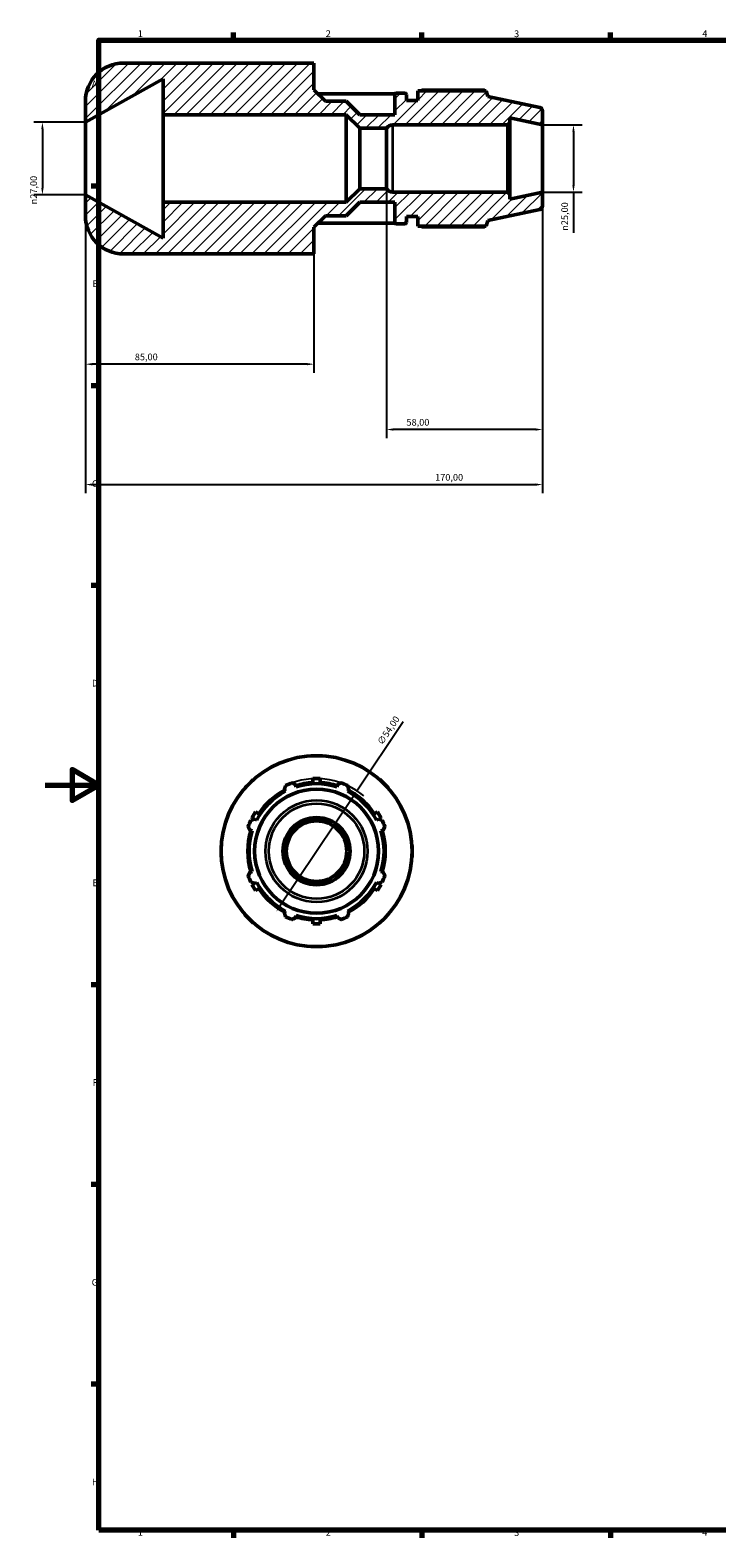
# Model space of a CAD drawing. Units: millimetres. Extents: x -6 to 931, y 0 to 594.
# Drawn here: x -6 to 250, y 17 to 578 of the extents above; entities that cross this region are included whole.
import ezdxf

# ---------------------------------------------------------------- set-up
doc = ezdxf.new("R2010")
doc.units = ezdxf.units.MM
for name, color, linetype, lineweight in [('Border (ISO)', 7, 'Continuous', 70), ('Dimension (ISO)', 7, 'Continuous', 25), ('Hatch (ISO)', 7, 'Continuous', 18), ('Visible (ISO)', 7, 'Continuous', 50), ('Visible Narrow (ISO)', 7, 'Continuous', 35)]:
    doc.layers.add(name, color=color, linetype=linetype, lineweight=lineweight)
doc.styles.add('Note Text (ISO)', font='tahoma.ttf')
doc.dimstyles.new('Default (ISO)', dxfattribs={"dimtxt": 2.5, "dimasz": 2.5, "dimexe": 3.175, "dimexo": 0, "dimgap": 0.762, "dimtad": 1, "dimrnd": 1e-08, "dimzin": 0, "dimtxsty": 'Note Text (ISO)', "dimcen": 0.09, "dimdle": 10, "dimclrd": 256, "dimclre": 256, "dimclrt": 256, "dimazin": 0, "dimtfac": 1.40208, "dimtmove": 0, "dimatfit": 3, "dimfxl": 1, "dimtolj": 1, "dimtzin": 0, "dimlwd": -1, "dimlwe": -1, "dimarcsym": 0})

# ---------------------------------------------------------------- blocks, each defined once
blk = doc.blocks.new('Borders Default Border')
at = {"layer": 'Border (ISO)'}
for p, q in [((70.08, 574), (70.08, 576.9)), ((140.17, 574), (140.17, 576.9)), ((210.25, 574), (210.25, 576.9)), ((20, 519.75), (17.1, 519.75)), ((20, 445.5), (17.1, 445.5)), ((20, 371.25), (17.1, 371.25)), ((20, 222.75), (17.1, 222.75)), ((20, 148.5), (17.1, 148.5)), ((20, 74.25), (17.1, 74.25)), ((70.08, 20), (70.08, 17.1)), ((140.17, 20), (140.17, 17.1)), ((210.25, 20), (210.25, 17.1))]:
    blk.add_line(p, q, dxfattribs=at)
at = {"layer": 'Border (ISO)', "flags": 128}
for points in [[(20, 20), (20, 574), (821, 574), (821, 20), (20, 20)], [(0, 297), (20, 297), (10, 302.77), (10, 291.23), (20, 297)]]:
    blk.add_lwpolyline(points, dxfattribs=at)
at = {"layer": 'Border (ISO)', "color": 232, "true_color": 0xca0064, "char_height": 2.5, "attachment_point": 7, "style": 'Note Text (ISO)'}
for s, insert in [('1', (34.48, 574.4)), ('2', (104.37, 574.4)), ('3', (174.43, 574.35)), ('4', (244.42, 574.4)), ('A', (17.29, 555.62)), ('B', (17.59, 481.38)), ('C', (17.43, 407.08)), ('D', (17.43, 332.88)), ('E', (17.64, 258.63)), ('F', (17.7, 184.38)), ('G', (17.31, 110.08)), ('H', (17.44, 35.88)), ('1', (34.48, 17.1)), ('2', (104.37, 17.1)), ('3', (174.43, 17.05)), ('4', (244.42, 17.1))]:
    blk.add_mtext(s, dxfattribs=dict(at, insert=insert))
blk = doc.blocks.new('*D7')
at = {"layer": 'Defpoints', "color": 0, "transparency": 16777216}
for p in [(185, 542.5), (185, 517.5), (196.51, 517.5)]:
    blk.add_point(p, dxfattribs=at)
at = {"layer": 'Dimension (ISO)', "transparency": 16777216}
for p, q in [((185, 542.5), (199.69, 542.5)), ((196.51, 540), (196.51, 520)), ((185, 517.5), (199.69, 517.5)), ((196.51, 517.5), (196.51, 502.37))]:
    blk.add_line(p, q, dxfattribs=at)
for points in [[(196.1, 540), (196.93, 540), (196.51, 542.5)], [(196.1, 520), (196.93, 520), (196.51, 517.5)]]:
    blk.add_solid(points, dxfattribs=at)
at = {"layer": 'Dimension (ISO)', "color": 232, "true_color": 0xca0064, "transparency": 16777216, "insert": (191.99, 503.13), "char_height": 2.5, "attachment_point": 1, "rotation": 90, "style": 'Note Text (ISO)'}
blk.add_mtext('\\A1;\\fAIGDT|b0|i0;\\H2.5000;\\ln\\fTahoma|b0|i0;\\H2.5000;25,00', dxfattribs=at)
blk = doc.blocks.new('*D8')
at = {"layer": 'Defpoints', "color": 0, "transparency": 16777216}
for p in [(15, 516.5), (100, 494.5), (15, 453.52)]:
    blk.add_point(p, dxfattribs=at)
at = {"layer": 'Dimension (ISO)', "transparency": 16777216}
for p, q in [((15, 516.5), (15, 450.34)), ((100, 494.5), (100, 450.34)), ((97.5, 453.52), (17.5, 453.52))]:
    blk.add_line(p, q, dxfattribs=at)
for points in [[(17.5, 453.93), (17.5, 453.1), (15, 453.52)], [(97.5, 453.93), (97.5, 453.1), (100, 453.52)]]:
    blk.add_solid(points, dxfattribs=at)
at = {"layer": 'Dimension (ISO)', "color": 232, "true_color": 0xca0064, "transparency": 16777216, "insert": (33.36, 457.46), "char_height": 2.5, "attachment_point": 1, "style": 'Note Text (ISO)'}
blk.add_mtext('\\A1;85,00', dxfattribs=at)
blk = doc.blocks.new('*D9')
at = {"layer": 'Defpoints', "color": 0, "transparency": 16777216}
for p in [(15, 516.5), (185, 517.5), (185, 408.75)]:
    blk.add_point(p, dxfattribs=at)
at = {"layer": 'Dimension (ISO)', "transparency": 16777216}
for p, q in [((15, 516.5), (15, 405.58)), ((185, 517.5), (185, 405.58)), ((17.5, 408.75), (182.5, 408.75))]:
    blk.add_line(p, q, dxfattribs=at)
for points in [[(17.5, 409.17), (17.5, 408.34), (15, 408.75)], [(182.5, 409.17), (182.5, 408.34), (185, 408.75)]]:
    blk.add_solid(points, dxfattribs=at)
at = {"layer": 'Dimension (ISO)', "color": 232, "true_color": 0xca0064, "transparency": 16777216, "insert": (145.05, 412.69), "char_height": 2.5, "attachment_point": 1, "style": 'Note Text (ISO)'}
blk.add_mtext('\\A1;170,00', dxfattribs=at)
blk = doc.blocks.new('*D10')
at = {"layer": 'Defpoints', "color": 0, "transparency": 16777216}
for p in [(127, 518.75), (185, 517.5), (127, 429.22)]:
    blk.add_point(p, dxfattribs=at)
at = {"layer": 'Dimension (ISO)', "transparency": 16777216}
for p, q in [((127, 518.75), (127, 426.05)), ((185, 517.5), (185, 426.05)), ((182.5, 429.22), (129.5, 429.22))]:
    blk.add_line(p, q, dxfattribs=at)
for points in [[(129.5, 429.64), (129.5, 428.81), (127, 429.22)], [(182.5, 429.64), (182.5, 428.81), (185, 429.22)]]:
    blk.add_solid(points, dxfattribs=at)
at = {"layer": 'Dimension (ISO)', "color": 232, "true_color": 0xca0064, "transparency": 16777216, "insert": (134.4, 433.16), "char_height": 2.5, "attachment_point": 1, "style": 'Note Text (ISO)'}
blk.add_mtext('\\A1;58,00', dxfattribs=at)
blk = doc.blocks.new('*D11')
at = {"layer": 'Defpoints', "color": 0, "transparency": 16777216}
for p in [(115.95, 294.88), (85.96, 249.97)]:
    blk.add_point(p, dxfattribs=at)
at = {"layer": 'Dimension (ISO)', "transparency": 16777216}
for p, q in [((115.95, 294.88), (133.16, 320.64)), ((87.35, 252.05), (114.57, 292.8))]:
    blk.add_line(p, q, dxfattribs=at)
blk.add_arc((100.96, 272.43), 27, 49.524, 109.792, dxfattribs=at)
for points in [[(114.22, 293.03), (114.91, 292.57), (115.95, 294.88)], [(87, 252.29), (87.7, 251.82), (85.96, 249.97)]]:
    blk.add_solid(points, dxfattribs=at)
at = {"layer": 'Dimension (ISO)', "color": 232, "true_color": 0xca0064, "transparency": 16777216, "insert": (123.33, 313.08), "char_height": 2.5, "attachment_point": 1, "rotation": 56.2615, "style": 'Note Text (ISO)'}
blk.add_mtext('\\A1;∅54,00', dxfattribs=at)
blk = doc.blocks.new('*D13')
at = {"layer": 'Defpoints', "color": 0, "transparency": 16777216}
for p in [(15, 543.5), (-1, 516.5), (15, 516.5)]:
    blk.add_point(p, dxfattribs=at)
at = {"layer": 'Dimension (ISO)', "transparency": 16777216}
for p, q in [((15, 543.5), (-4.17, 543.5)), ((-1, 541), (-1, 519)), ((15, 516.5), (-4.17, 516.5))]:
    blk.add_line(p, q, dxfattribs=at)
for points in [[(-1.42, 541), (-0.58, 541), (-1, 543.5)], [(-1.42, 519), (-0.58, 519), (-1, 516.5)]]:
    blk.add_solid(points, dxfattribs=at)
at = {"layer": 'Dimension (ISO)', "color": 232, "true_color": 0xca0064, "transparency": 16777216, "insert": (-5.52, 512.94), "char_height": 2.5, "attachment_point": 1, "rotation": 90, "style": 'Note Text (ISO)'}
blk.add_mtext('\\A1;\\fAIGDT|b0|i0;\\H2.5000;\\ln\\fTahoma|b0|i0;\\H2.5000;27,00', dxfattribs=at)

msp = doc.modelspace()

# ---------------------------------------------------------------- hatches: boundary and pattern name
at = {"layer": 'Hatch (ISO)'}
h = msp.add_hatch(dxfattribs=at)
h.set_pattern_fill('ANSI31', color=256, scale=25.4, style=0)
h.set_pattern_definition([(45, (0, 0), (-2.245064, 2.245064), [])])
edge = h.paths.add_edge_path()
edge.add_ellipse((183.75, 512.2622), major_axis=(0.2599, -1.2227), ratio=1, start_angle=0, end_angle=78)
edge.add_line((185, 512.2622), (185, 517.5))
edge.add_line((185, 517.5), (172.8571, 514.919))
edge.add_line((172.8571, 514.919), (172.8571, 516.75))
edge.add_line((172.8571, 516.75), (172.1071, 517.5))
edge.add_line((172.1071, 517.5), (129.2776, 517.5))
edge.add_ellipse((129.2776, 520.2), major_axis=(0, -2.7), ratio=1, start_angle=302.482164, end_angle=360, ccw=False)
edge.add_line((127, 518.75), (117, 518.75))
edge.add_line((117, 518.75), (111.9705, 513.7205))
edge.add_line((111.9705, 513.7205), (43.9, 513.7205))
edge.add_line((43.9, 513.7205), (43.9, 500.3422))
edge.add_line((43.9, 500.3422), (15, 516.5))
edge.add_line((15, 516.5), (15, 508.7))
edge.add_ellipse((29.2, 508.7), major_axis=(-14.2, 0), ratio=1, start_angle=0, end_angle=90)
edge.add_line((29.2, 494.5), (94.32, 494.5))
edge.add_line((94.32, 494.5), (100, 494.5))
edge.add_line((100, 494.5), (100, 504.45))
edge.add_line((100, 504.45), (104.25, 508.7))
edge.add_line((104.25, 508.7), (111.9705, 508.7))
edge.add_line((111.9705, 508.7), (117, 513.7295))
edge.add_line((117, 513.7295), (130.1, 513.7295))
edge.add_line((130.1, 513.7295), (130.1, 506.2))
edge.add_ellipse((130.6, 506.2), major_axis=(-0.5, 0), ratio=1, start_angle=0, end_angle=90)
edge.add_line((130.6, 505.7), (133.85, 505.7))
edge.add_ellipse((133.85, 506.2), major_axis=(0, -0.5), ratio=1, start_angle=0, end_angle=90)
edge.add_line((134.35, 506.2), (134.35, 508.4))
edge.add_line((134.35, 508.4), (138.6, 508.4))
edge.add_line((138.6, 508.4), (138.6, 504.89))
edge.add_line((138.6, 504.89), (164.0355, 504.89))
edge.add_line((164.0355, 504.89), (164.7, 506.9351))
edge.add_line((164.7, 506.9351), (184.0099, 511.0395))
edge = h.paths.add_edge_path()
edge.add_ellipse((183.75, 547.7378), major_axis=(1.25, 0), ratio=1, start_angle=0, end_angle=78)
edge.add_line((184.0099, 548.9605), (164.7, 553.0649))
edge.add_line((164.7, 553.0649), (164.0355, 555.11))
edge.add_line((164.0355, 555.11), (138.6, 555.11))
edge.add_line((138.6, 555.11), (138.6, 551.6))
edge.add_line((138.6, 551.6), (134.35, 551.6))
edge.add_line((134.35, 551.6), (134.35, 553.8))
edge.add_ellipse((133.85, 553.8), major_axis=(0.5, 0), ratio=1, start_angle=0, end_angle=90)
edge.add_line((133.85, 554.3), (130.6, 554.3))
edge.add_ellipse((130.6, 553.8), major_axis=(0, 0.5), ratio=1, start_angle=0, end_angle=90)
edge.add_line((130.1, 553.8), (130.1, 546.2705))
edge.add_line((130.1, 546.2705), (117, 546.2705))
edge.add_line((117, 546.2705), (111.9705, 551.3))
edge.add_line((111.9705, 551.3), (104.25, 551.3))
edge.add_line((104.25, 551.3), (100, 555.55))
edge.add_line((100, 555.55), (100, 565.5))
edge.add_line((100, 565.5), (94.32, 565.5))
edge.add_line((94.32, 565.5), (29.2, 565.5))
edge.add_ellipse((29.2, 551.3), major_axis=(0, 14.2), ratio=1, start_angle=0, end_angle=90)
edge.add_line((15, 551.3), (15, 543.5))
edge.add_line((15, 543.5), (43.9, 559.6578))
edge.add_line((43.9, 559.6578), (43.9, 546.2795))
edge.add_line((43.9, 546.2795), (111.9705, 546.2795))
edge.add_line((111.9705, 546.2795), (117, 541.25))
edge.add_line((117, 541.25), (127, 541.25))
edge.add_ellipse((129.2776, 539.8), major_axis=(-2.2776, 1.45), ratio=1, start_angle=302.482164, end_angle=360, ccw=False)
edge.add_line((129.2776, 542.5), (172.1071, 542.5))
edge.add_line((172.1071, 542.5), (172.8571, 543.25))
edge.add_line((172.8571, 543.25), (172.8571, 545.081))
edge.add_line((172.8571, 545.081), (185, 542.5))
edge.add_line((185, 542.5), (185, 547.7378))

# ---------------------------------------------------------------- linework, layer by layer
at = {"layer": 'Visible (ISO)'}
for p, q in [((94.32, 565.5), (29.2, 565.5)), ((100, 565.5), (94.32, 565.5)), ((100, 555.55), (100, 565.5)), ((15, 543.5), (43.9, 559.6578)), ((43.9, 559.6578), (43.9, 546.2795)), ((104.25, 551.3), (100, 555.55)), ((164.0355, 555.11), (138.6, 555.11)), ((138.6, 555.11), (138.6, 551.6)), ((163.4214, 555.4051), (140.22, 555.4051)), ((164.7, 553.0649), (164.0355, 555.11)), ((15, 551.3), (15, 543.5)), ((130.1715, 554.0577), (101.4923, 554.0577)), ((111.9705, 551.3), (104.25, 551.3)), ((117, 546.2705), (111.9705, 551.3)), ((130.1, 553.8), (130.1, 546.2705)), ((133.85, 554.3), (130.6, 554.3)), ((134.35, 551.6), (134.35, 553.8)), ((138.6, 551.6), (134.35, 551.6)), ((184.0099, 548.9605), (164.7, 553.0649)), ((43.9, 546.2795), (111.9705, 546.2795)), ((43.9, 513.7205), (43.9, 546.2795)), ((111.9705, 546.2795), (117, 541.25)), ((111.9705, 513.7205), (111.9705, 546.2795)), ((130.1, 546.2705), (117, 546.2705)), ((172.8571, 543.25), (172.8571, 545.081)), ((172.8571, 545.081), (185, 542.5)), ((185, 542.5), (185, 547.7378)), ((15, 516.5), (15, 543.5)), ((117, 541.25), (127, 541.25)), ((117, 518.75), (117, 541.25)), ((127, 518.75), (127, 541.25)), ((129.2776, 542.5), (172.1071, 542.5)), ((172.1071, 542.5), (172.8571, 543.25)), ((172.1071, 542.5), (172.1071, 517.5)), ((172.8571, 516.75), (172.8571, 543.25)), ((185, 517.5), (185, 542.5)), ((43.9, 500.3422), (15, 516.5)), ((15, 516.5), (15, 508.7)), ((117, 518.75), (111.9705, 513.7205)), ((127, 518.75), (117, 518.75)), ((172.1071, 517.5), (129.2776, 517.5)), ((172.8571, 516.75), (172.1071, 517.5)), ((185, 517.5), (172.8571, 514.919)), ((172.8571, 514.919), (172.8571, 516.75)), ((185, 512.2622), (185, 517.5)), ((111.9705, 513.7205), (43.9, 513.7205)), ((43.9, 513.7205), (43.9, 500.3422)), ((111.9705, 508.7), (117, 513.7295)), ((117, 513.7295), (130.1, 513.7295)), ((130.1, 513.7295), (130.1, 506.2)), ((164.7, 506.9351), (184.0099, 511.0395)), ((100, 504.45), (104.25, 508.7)), ((101.4923, 505.9423), (130.1715, 505.9423)), ((104.25, 508.7), (111.9705, 508.7)), ((130.6, 505.7), (133.85, 505.7)), ((134.35, 506.2), (134.35, 508.4)), ((134.35, 508.4), (138.6, 508.4)), ((138.6, 508.4), (138.6, 504.89)), ((138.6, 504.89), (164.0355, 504.89)), ((140.22, 504.5949), (163.4214, 504.5949)), ((164.0355, 504.89), (164.7, 506.9351)), ((100, 494.5), (100, 504.45)), ((29.2, 494.5), (94.32, 494.5)), ((94.32, 494.5), (100, 494.5)), ((98.7985, 307.9274), (100.9585, 307.9274)), ((98.7985, 307.8616), (98.7985, 307.9274)), ((100.9585, 307.9274), (103.1185, 307.9274)), ((103.1185, 307.9274), (103.1185, 307.8616)), ((74.3289, 296.0023), (75.8563, 297.5297)), ((75.8563, 297.5297), (77.3836, 299.057)), ((77.3836, 299.057), (77.4301, 299.0105)), ((93.4078, 296.3752), (93.1642, 297.1477)), ((99.6085, 297.5011), (99.6085, 299.4274)), ((102.3085, 299.4274), (99.6085, 299.4274)), ((102.3085, 299.4274), (102.3085, 297.5011)), ((108.7528, 297.1477), (108.5093, 296.3752)), ((124.487, 299.0105), (124.5335, 299.057)), ((124.5335, 299.057), (126.0608, 297.5297)), ((126.0608, 297.5297), (127.5882, 296.0023)), ((74.3754, 295.9558), (74.3289, 296.0023)), ((88.99, 295.4187), (89.364, 294.7002)), ((112.553, 294.7002), (112.9271, 295.4187)), ((127.5882, 296.0023), (127.5417, 295.9558)), ((78.2509, 287.0965), (76.9009, 284.7582)), ((78.2509, 287.0965), (79.9191, 286.1333)), ((121.998, 286.1333), (123.6662, 287.0965)), ((125.0162, 284.7582), (123.6662, 287.0965)), ((77.6869, 284.3044), (76.9009, 284.7582)), ((78.6857, 284.0219), (77.9672, 284.3959)), ((123.9499, 284.3959), (123.2314, 284.0219)), ((125.0162, 284.7582), (124.2302, 284.3044)), ((76.2382, 280.2217), (77.0107, 279.9781)), ((124.9064, 279.9781), (125.6789, 280.2217)), ((65.4585, 274.5874), (65.5243, 274.5874)), ((65.4585, 272.4274), (65.4585, 274.5874)), ((65.4585, 270.2674), (65.4585, 272.4274)), ((65.5243, 270.2674), (65.4585, 270.2674)), ((136.3928, 274.5874), (136.4585, 274.5874)), ((136.4585, 270.2674), (136.3928, 270.2674)), ((136.4585, 274.5874), (136.4585, 272.4274)), ((136.4585, 272.4274), (136.4585, 270.2674)), ((77.0107, 264.8766), (76.2382, 264.6331)), ((125.6789, 264.6331), (124.9064, 264.8766)), ((76.9009, 260.0965), (77.6869, 260.5503)), ((76.9009, 260.0965), (78.2509, 257.7582)), ((77.9672, 260.4588), (78.6857, 260.8329)), ((79.9191, 258.7214), (78.2509, 257.7582)), ((123.6662, 257.7582), (121.998, 258.7214)), ((123.2314, 260.8329), (123.9499, 260.4588)), ((123.6662, 257.7582), (125.0162, 260.0965)), ((124.2302, 260.5503), (125.0162, 260.0965)), ((74.3289, 248.8524), (74.3754, 248.8989)), ((75.8563, 247.3251), (74.3289, 248.8524)), ((77.3836, 245.7977), (75.8563, 247.3251)), ((89.364, 250.1545), (88.99, 249.4361)), ((93.1642, 247.707), (93.4078, 248.4795)), ((99.6085, 245.4274), (99.6085, 247.3537)), ((102.3085, 247.3537), (102.3085, 245.4274)), ((108.5093, 248.4795), (108.7528, 247.707)), ((112.9271, 249.4361), (112.553, 250.1545)), ((126.0608, 247.3251), (124.5335, 245.7977)), ((127.5882, 248.8524), (126.0608, 247.3251)), ((127.5417, 248.8989), (127.5882, 248.8524)), ((77.4301, 245.8442), (77.3836, 245.7977)), ((99.6085, 245.4274), (102.3085, 245.4274)), ((124.5335, 245.7977), (124.487, 245.8442)), ((98.7985, 236.9274), (98.7985, 236.9931)), ((100.9585, 236.9274), (98.7985, 236.9274)), ((103.1185, 236.9274), (100.9585, 236.9274)), ((103.1185, 236.9931), (103.1185, 236.9274))]:
    msp.add_line(p, q, dxfattribs=at)
for radius in [35.5, 23.0649, 12.5, 11.25]:
    msp.add_circle((100.9585, 272.4274), radius, dxfattribs=at)
for centre, radius, start, end in [((29.2, 551.3), 14.2, 90, 180), ((130.6, 553.8), 0.5, 90, 180), ((133.85, 553.8), 0.5, 0, 90), ((183.75, 547.7378), 1.25, 0, 78), ((129.2776, 539.8), 2.7, 90, 147.517836), ((129.2776, 520.2), 2.7, 212.482164, 270), ((183.75, 512.2622), 1.25, 282, 0), ((29.2, 508.7), 14.2, 180, 270), ((130.6, 506.2), 0.5, 180, 270), ((133.85, 506.2), 0.5, 270, 0), ((100.9585, 272.4274), 27, 109.791984, 115.208016), ((100.9585, 272.4274), 25.55, 93.02878, 107.5), ((100.9585, 272.4274), 25.11, 72.5, 107.5), ((100.9585, 272.4274), 25.55, 72.5, 86.97122), ((100.9585, 272.4274), 27, 64.791984, 70.208016), ((100.9585, 272.4274), 25.11, 117.5, 152.5), ((100.9585, 272.4274), 25.55, 117.5, 146.97122), ((100.9585, 272.4274), 25.11, 27.5, 62.5), ((100.9585, 272.4274), 25.55, 33.02878, 62.5), ((100.9585, 272.4274), 27, 154.791984, 160.208016), ((100.9585, 272.4274), 27, 19.791984, 25.208016), ((100.9585, 272.4274), 25.55, 162.5, 197.5), ((100.9585, 272.4274), 25.11, 162.5, 197.5), ((100.9585, 272.4274), 25.11, 342.5, 17.5), ((100.9585, 272.4274), 25.55, 342.5, 17.5), ((100.9585, 272.4274), 27, 199.791984, 205.208016), ((100.9585, 272.4274), 25.11, 207.5, 242.5), ((100.9585, 272.4274), 25.55, 213.02878, 242.5), ((100.9585, 272.4274), 25.11, 297.5, 332.5), ((100.9585, 272.4274), 25.55, 297.5, 326.97122), ((100.9585, 272.4274), 27, 334.791984, 340.208016), ((100.9585, 272.4274), 27, 244.791984, 250.208016), ((100.9585, 272.4274), 25.55, 252.5, 266.97122), ((100.9585, 272.4274), 25.11, 252.5, 287.5), ((100.9585, 272.4274), 25.55, 273.02878, 287.5), ((100.9585, 272.4274), 27, 289.791984, 295.208016)]:
    msp.add_arc(centre, radius, start, end, dxfattribs=at)
for points, weights in [([(139.7494, 555.11), (139.9807, 555.2562), (140.22, 555.4051)], [1.01197763337, 1.01411337722, 1.01610306505]), ([(163.5743, 555.11), (163.4991, 555.2562), (163.4214, 555.4051)], [1.00129154873, 1.00071969973, 1]), ([(140.22, 504.5949), (139.9807, 504.7438), (139.7494, 504.89)], [1.01610306505, 1.01411337722, 1.01197763337]), ([(163.4214, 504.5949), (163.4991, 504.7438), (163.5743, 504.89)], [1, 1.00071969973, 1.00129154873]), ([(91.8162, 297.8324), (92.504, 297.4831), (93.1642, 297.1477)], [1, 1.00169100899, 1.00256578779]), ([(108.7528, 297.1477), (109.4131, 297.4831), (110.1009, 297.8324)], [1.00256578779, 1.00169100899, 1]), ([(88.99, 295.4187), (89.2198, 296.1227), (89.4591, 296.8561)], [1.00256578779, 1.00169100899, 1]), ([(112.458, 296.8561), (112.6973, 296.1227), (112.9271, 295.4187)], [1, 1.00169100899, 1.00256578779]), ([(76.2382, 280.2217), (75.9028, 280.8819), (75.5535, 281.5697)], [1.00256578779, 1.00169100899, 1]), ([(76.5298, 283.9268), (77.2632, 284.1661), (77.9672, 284.3959)], [1, 1.00169100899, 1.00256578779]), ([(123.9499, 284.3959), (124.6539, 284.1661), (125.3873, 283.9268)], [1.00256578779, 1.00169100899, 1]), ([(126.3636, 281.5697), (126.0143, 280.8819), (125.6789, 280.2217)], [1, 1.00169100899, 1.00256578779]), ([(75.5535, 263.285), (75.9028, 263.9728), (76.2382, 264.6331)], [1, 1.00169100899, 1.00256578779]), ([(125.6789, 264.6331), (126.0143, 263.9728), (126.3636, 263.285)], [1.00256578779, 1.00169100899, 1]), ([(77.9672, 260.4588), (77.2632, 260.6886), (76.5298, 260.9279)], [1.00256578779, 1.00169100899, 1]), ([(125.3873, 260.9279), (124.6539, 260.6886), (123.9499, 260.4588)], [1, 1.00169100899, 1.00256578779]), ([(89.4591, 247.9986), (89.2198, 248.732), (88.99, 249.4361)], [1, 1.00169100899, 1.00256578779]), ([(93.1642, 247.707), (92.504, 247.3717), (91.8162, 247.0223)], [1.00256578779, 1.00169100899, 1]), ([(110.1009, 247.0223), (109.4131, 247.3717), (108.7528, 247.707)], [1, 1.00169100899, 1.00256578779]), ([(112.9271, 249.4361), (112.6973, 248.732), (112.458, 247.9986)], [1.00256578779, 1.00169100899, 1])]:
    msp.add_rational_spline(points, weights, degree=2, dxfattribs=at)
at = {"layer": 'Visible Narrow (ISO)'}
msp.add_line((129.2776, 517.6539), (129.2776, 542.3461), dxfattribs=at)
for radius in [18.9605, 17.7378]:
    msp.add_circle((100.9585, 272.4274), radius, dxfattribs=at)

# ---------------------------------------------------------------- block references
msp.add_blockref('Borders Default Border', (0, 0))

# ---------------------------------------------------------------- dimensions: what is measured, and where the dimension line sits
at = {"layer": 'Dimension (ISO)'}
for base, p1, p2, override, picture, middle in [((-1, 516.5), (15, 543.5), (15, 516.5), {"dimdec": 2, "dimtp": 0, "dimtm": 0, "dimtdec": 2, "dimtofl": 0, "dimatfit": 1}, '*D13', (-1, 518.5)), ((196.5138, 517.5), (185, 542.5), (185, 517.5), {"dimdec": 2, "dimtp": 0, "dimtm": 0, "dimtdec": 2, "dimtofl": 0, "dimatfit": 2}, '*D7', (196.5138, 508.6828))]:
    dim = msp.add_linear_dim(base=base, p1=p1, p2=p2, angle=90, text='\\fAIGDT|b0|i0;\\H2.5000;\\ln\\fTahoma|b0|i0;\\H2.5000;<>', dimstyle='Default (ISO)', override=override, dxfattribs=at)
    dim.commit()
    dim.dimension.update_dxf_attribs({"geometry": picture, "text_midpoint": middle, "dimtype": 160})
for base, p1, p2, picture, middle in [((185, 408.7526), (15, 516.5), (185, 517.5), '*D9', (150, 408.7526)), ((15, 453.5177), (100, 494.5), (15, 516.5), '*D8', (37.5, 453.5177)), ((127, 429.2225), (185, 517.5), (127, 518.75), '*D10', (138.5, 429.2225))]:
    dim = msp.add_linear_dim(base=base, p1=p1, p2=p2, angle=180, dimstyle='Default (ISO)', override={"dimdec": 2, "dimtp": 0, "dimtm": 0, "dimtdec": 2, "dimtofl": 0, "dimatfit": 1}, dxfattribs=at)
    dim.commit()
    dim.dimension.update_dxf_attribs({"geometry": picture, "text_midpoint": middle, "dimtype": 160})
dim = msp.add_diameter_dim_2p(p1=(85.9627, 249.9747), p2=(115.9544, 294.8801), dimstyle='Default (ISO)', override={"dimdec": 2, "dimlfac": 1, "dimtp": 0, "dimtm": 0, "dimtdec": 2, "dimatfit": 2}, dxfattribs=at)
dim.commit()
dim.dimension.update_dxf_attribs({"geometry": '*D11', "text_midpoint": (129.687, 315.4414), "dimtype": 163})

doc.saveas('drawing.dxf')
